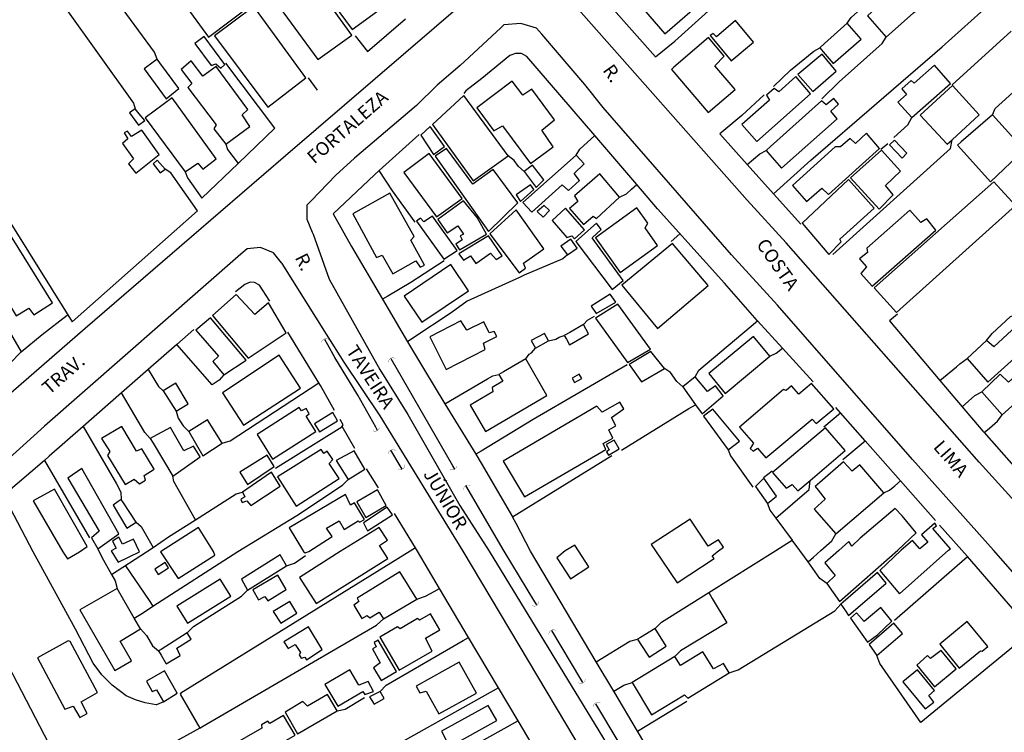
# Model space of a CAD drawing. Units: millimetres. Extents: x 178306 to 361487, y 1668731 to 3342645.
# Drawn here: x 179432 to 179617, y 1670362 to 1670496 of the extents above; entities that cross this region are included whole.
import ezdxf
from ezdxf.enums import TextEntityAlignment as Align

# ---------------------------------------------------------------- set-up
doc = ezdxf.new("R2010")
doc.units = ezdxf.units.MM
doc.header["$LTSCALE"] = 20
doc.header["$MEASUREMENT"] = 0
for name, color, linetype in [('V-BUEIRO', 5, 'Continuous'), ('V-EDIFICACAO', 2, 'Continuous'), ('V-LOTE', 1, 'Continuous'), ('V-NOME_DOS_LOGRADOUROS', 7, 'Continuous'), ('V-QUADRA', 41, 'Continuous'), ('V-VALETA', 6, 'Continuous')]:
    doc.layers.add(name, color=color, linetype=linetype)
doc.styles.get("Standard").update_dxf_attribs({"font": 'ARIAL.TTF', "height": 1.5})

# ---------------------------------------------------------------- blocks, each defined once
blk = doc.blocks.new('305')
at = {"color": 0, "linetype": 'ByBlock', "lineweight": -2, "const_width": 0.05}
blk.add_lwpolyline([(0.73, 0.39, 0.60863), (-0.73, 0.38)], format="xyb", dxfattribs=at)

msp = doc.modelspace()

# ---------------------------------------------------------------- linework, layer by layer
at = {"layer": 'V-EDIFICACAO'}
for points in [[(179493.64, 1670511.19), (179486.13, 1670505.72), (179494.36, 1670494.53), (179501.64, 1670499.86), (179493.64, 1670511.19)], [(179466.67, 1670510.9), (179466.06, 1670510.18), (179460.1, 1670503.14), (179467.31, 1670493.13), (179475.49, 1670499.24), (179467.21, 1670510.18), (179466.67, 1670510.9)], [(179485.75, 1670505.34), (179479.26, 1670500.76), (179487.91, 1670488.93), (179494.28, 1670493.47), (179485.75, 1670505.34)], [(179549.1, 1670498.35), (179553.05, 1670493.77), (179561.06, 1670500.68), (179559.11, 1670503.01), (179557.41, 1670501.61), (179555.46, 1670503.86), (179549.1, 1670498.35)], [(179599.78, 1670497.67), (179601.5, 1670499.16), (179601.15, 1670499.56), (179601.9, 1670500.25), (179603.08, 1670501.31), (179599.73, 1670505.09), (179591.13, 1670497.12), (179594.69, 1670493.13), (179599.78, 1670497.67)], [(179468.45, 1670493.34), (179478.46, 1670479.98), (179485.62, 1670485.5), (179475.87, 1670498.9), (179468.45, 1670493.34)], [(179562.8, 1670493.17), (179562.16, 1670493.81), (179561.61, 1670493.43), (179565.56, 1670488.64), (179569.75, 1670492.15), (179566.36, 1670496.27), (179562.8, 1670493.17)], [(179582.18, 1670491.14), (179582.86, 1670490.34), (179584.72, 1670488.17), (179589.98, 1670492.71), (179587.35, 1670495.72), (179583.05, 1670491.91), (179582.18, 1670491.14)], [(179466.54, 1670493.26), (179464.8, 1670491.9), (179467.86, 1670487.79), (179468.71, 1670488.13), (179469.64, 1670487.32), (179470.4, 1670488), (179466.54, 1670493.26)], [(179554.32, 1670487.07), (179554.79, 1670486.52), (179561.23, 1670478.97), (179566.28, 1670483.29), (179562.46, 1670487.74), (179564.2, 1670489.57), (179561.27, 1670493.05), (179554.79, 1670487.47), (179554.32, 1670487.07)], [(179457.72, 1670488.97), (179456.95, 1670488.4), (179455.26, 1670487.15), (179459.38, 1670481.51), (179461.79, 1670483.5), (179458.21, 1670488.31), (179457.72, 1670488.97)], [(179578.07, 1670486.09), (179580.86, 1670482.91), (179585.27, 1670486.73), (179582.64, 1670489.91), (179578.07, 1670486.09)], [(179464.08, 1670488.68), (179462.18, 1670487.02), (179464.21, 1670484.39), (179463.45, 1670483.63), (179468.75, 1670476.63), (179468.32, 1670475.87), (179470.61, 1670472.99), (179475.11, 1670476.34), (179473.67, 1670478.54), (179474.73, 1670479.52), (179468.75, 1670487.62), (179466.25, 1670485.79), (179464.08, 1670488.68)], [(179599.95, 1670484.48), (179599.39, 1670484.95), (179597.61, 1670483.38), (179598.46, 1670482.36), (179596.85, 1670480.92), (179599.52, 1670477.99), (179606.77, 1670484.39), (179603.76, 1670487.87), (179599.95, 1670484.48)], [(179577.68, 1670485.75), (179574.5, 1670482.87), (179573.61, 1670483.5), (179572.17, 1670482.19), (179572.76, 1670481.3), (179567.55, 1670476.68), (179570.35, 1670473.5), (179580.48, 1670482.44), (179577.68, 1670485.75)], [(179517.77, 1670479.82), (179520.95, 1670475.53), (179522.6, 1670476.47), (179527.82, 1670469.38), (179532.1, 1670472.52), (179529.98, 1670475.62), (179532.35, 1670477.57), (179528.07, 1670483.33), (179526.42, 1670482.19), (179524.38, 1670484.82), (179517.77, 1670479.82)], [(179607.07, 1670473.84), (179612.12, 1670478.5), (179607.15, 1670484.01), (179601.05, 1670478.46), (179606.14, 1670472.99), (179607.07, 1670473.84)], [(179455.43, 1670477.95), (179462.94, 1670467.81), (179465.36, 1670469.43), (179466.25, 1670468.32), (179468.79, 1670470.27), (179460.52, 1670481.72), (179455.43, 1670477.95)], [(179515.31, 1670482.15), (179509.41, 1670476.72), (179517.09, 1670466.12), (179523.62, 1670470.83), (179515.31, 1670482.15)], [(179572.13, 1670471.8), (179572.8, 1670471.02), (179574.97, 1670468.49), (179585.44, 1670477.78), (179584.3, 1670479.18), (179585.74, 1670480.54), (179584.85, 1670481.6), (179583.37, 1670480.37), (179582.52, 1670481.13), (179572.96, 1670472.55), (179572.13, 1670471.8)], [(179453.53, 1670479.65), (179452.93, 1670479.22), (179452.51, 1670478.92), (179454.16, 1670476.59), (179455.35, 1670477.48), (179454.31, 1670478.72), (179453.53, 1670479.65)], [(179608.047, 1670472.799), (179608.68, 1670472.11), (179614.28, 1670465.91), (179620.6, 1670471.93), (179614.62, 1670478.54), (179608.78, 1670473.46), (179608.047, 1670472.799)], [(179508.99, 1670476.3), (179507.25, 1670474.73), (179509.63, 1670471.08), (179511.7, 1670472.56), (179508.99, 1670476.3)], [(179452.89, 1670474.47), (179452.13, 1670475.45), (179451.49, 1670475.15), (179452.21, 1670474.01), (179451.15, 1670473.12), (179453.27, 1670470.27), (179452.3, 1670469.34), (179453.69, 1670467.56), (179458.1, 1670471.08), (179454.8, 1670475.66), (179452.89, 1670474.47)], [(179586.08, 1670472.48), (179585.06, 1670472.52), (179577.05, 1670465.27), (179579.72, 1670462.22), (179582.6, 1670464.72), (179583.83, 1670463.53), (179593.42, 1670472.22), (179590.96, 1670475.07), (179588.88, 1670473.12), (179587.9, 1670474.09), (179586.08, 1670472.48)], [(179596.21, 1670473.79), (179595.28, 1670472.9), (179597.66, 1670470.4), (179598.55, 1670471.29), (179596.21, 1670473.79)], [(179508.78, 1670471.25), (179504.07, 1670467.69), (179510.18, 1670459.33), (179514.97, 1670462.77), (179508.78, 1670471.25)], [(179520.82, 1670468.28), (179517, 1670465.48), (179512.08, 1670472.22), (179509.92, 1670470.74), (179519.97, 1670456.62), (179525.44, 1670462.01), (179520.82, 1670468.28)], [(179526.42, 1670462.05), (179528.07, 1670460.22), (179533.8, 1670465.36), (179534.98, 1670464.3), (179537.06, 1670466.2), (179536.04, 1670467.48), (179537.95, 1670469.34), (179536.42, 1670470.95), (179526.42, 1670462.05)], [(179587.99, 1670466.67), (179593.37, 1670460.82), (179596, 1670463.49), (179594.52, 1670465.27), (179597.36, 1670467.94), (179593.8, 1670471.89), (179587.99, 1670466.67)], [(179457.68, 1670469.98), (179456.96, 1670469.34), (179458.27, 1670467.6), (179459.21, 1670468.32), (179457.68, 1670469.98)], [(179528.2, 1670469.09), (179526.67, 1670467.9), (179528.88, 1670464.89), (179530.36, 1670466.29), (179528.2, 1670469.09)], [(179536.09, 1670463.28), (179536.72, 1670462.22), (179535.19, 1670460.95), (179537.82, 1670457.93), (179539.6, 1670459.46), (179540.24, 1670459.04), (179544.57, 1670463.02), (179540.88, 1670467.43), (179536.09, 1670463.28)], [(179525.15, 1670463.49), (179525.99, 1670462.26), (179528.45, 1670464.47), (179527.82, 1670465.4), (179525.15, 1670463.49)], [(179587.61, 1670466.37), (179578.87, 1670458.15), (179583.92, 1670452.25), (179586.21, 1670454.67), (179585.95, 1670455.18), (179592.44, 1670460.99), (179587.61, 1670466.37)], [(179592.44, 1670446.02), (179596.64, 1670441.36), (179618.94, 1670461.5), (179614.87, 1670465.95), (179592.44, 1670446.02)], [(179501.4, 1670463.83), (179494.44, 1670459.93), (179498.9, 1670451.74), (179500, 1670452.13), (179501.95, 1670448.65), (179506.32, 1670451.11), (179507.12, 1670449.88), (179507.93, 1670450.3), (179505.34, 1670454.97), (179505.98, 1670455.65), (179501.4, 1670463.83)], [(179510.43, 1670458.83), (179512.21, 1670456.32), (179514.2, 1670457.64), (179515.27, 1670456.11), (179514.63, 1670455.77), (179514.97, 1670455.05), (179513.82, 1670454.2), (179514.5, 1670453.14), (179519.59, 1670456.11), (179517.81, 1670459.21), (179515.27, 1670462.34), (179510.43, 1670458.83)], [(179529.09, 1670460.35), (179530.23, 1670459.29), (179531.38, 1670460.52), (179530.4, 1670461.5), (179529.09, 1670460.35)], [(179509.41, 1670459.5), (179507.8, 1670458.4), (179507.17, 1670459.12), (179506.45, 1670458.57), (179511.58, 1670451.4), (179514.04, 1670453.02), (179509.41, 1670459.5)], [(179520.23, 1670456.15), (179525.7, 1670448.86), (179526.93, 1670449.71), (179526.54, 1670450.64), (179530.36, 1670453.36), (179525.15, 1670460.65), (179520.23, 1670456.15)], [(179534.43, 1670460.99), (179531.89, 1670458.66), (179534.69, 1670455.48), (179535.58, 1670455.81), (179536.09, 1670455.22), (179537.99, 1670456.92), (179534.43, 1670460.99)], [(179540.03, 1670455.39), (179544.69, 1670448.9), (179551.69, 1670453.99), (179549.4, 1670457.26), (179549.91, 1670458.19), (179547.79, 1670461.03), (179540.03, 1670455.39)], [(179591.04, 1670453.44), (179591.17, 1670452.68), (179589.68, 1670451.45), (179591, 1670449.96), (179589.9, 1670448.69), (179592.06, 1670446.32), (179603.97, 1670456.87), (179602.32, 1670458.95), (179601.18, 1670458.27), (179599.14, 1670460.61), (179591.04, 1670453.44)], [(179536.34, 1670454.75), (179543.21, 1670445.72), (179545.24, 1670447.42), (179539.44, 1670455.39), (179541.13, 1670457), (179540.24, 1670458.19), (179536.34, 1670454.75)], [(179429.35, 1670457.21), (179421.3, 1670452.21), (179424.39, 1670447.38), (179426.51, 1670448.39), (179431.22, 1670440.76), (179433.6, 1670442.2), (179434.53, 1670440.97), (179438.01, 1670443.22), (179429.35, 1670457.21)], [(179514.37, 1670452.42), (179515.27, 1670451.19), (179516.54, 1670452), (179517.6, 1670450.56), (179520.35, 1670452.55), (179521.37, 1670451.32), (179522.52, 1670452.04), (179519.97, 1670455.81), (179514.37, 1670452.42)], [(179535.45, 1670455.18), (179533.54, 1670453.86), (179534.81, 1670452.21), (179536.59, 1670453.48), (179535.45, 1670455.18)], [(179544.99, 1670446.49), (179551.69, 1670438.39), (179561.23, 1670446.44), (179554.49, 1670454.37), (179544.99, 1670446.49)], [(179504.11, 1670444.45), (179507.42, 1670439.57), (179516.16, 1670445.47), (179512.85, 1670450.39), (179504.11, 1670444.45)], [(179472.56, 1670444.75), (179468.07, 1670440.8), (179474.77, 1670432.79), (179481.94, 1670437.58), (179478.63, 1670443.22), (179476.04, 1670441.02), (179472.56, 1670444.75)], [(179539.27, 1670442.58), (179540.16, 1670441.19), (179543.85, 1670443.31), (179542.83, 1670444.83), (179539.27, 1670442.58)], [(179614.91, 1670434.91), (179613.51, 1670436.1), (179609.87, 1670432.75), (179613.77, 1670428.29), (179628.14, 1670441.19), (179624.16, 1670445.6), (179618.86, 1670440.85), (179620, 1670439.62), (179614.91, 1670434.91)], [(179544.23, 1670442.97), (179540.03, 1670440.34), (179546.09, 1670431.98), (179550.38, 1670434.49), (179544.23, 1670442.97)], [(179467.73, 1670440.38), (179464.97, 1670438.05), (179469.21, 1670433.17), (179468.15, 1670432.2), (179470.23, 1670429.69), (179474.39, 1670432.45), (179467.73, 1670440.38)], [(179514.76, 1670439.83), (179508.95, 1670436.82), (179512, 1670430.67), (179519.34, 1670434.4), (179519.04, 1670435.59), (179521.5, 1670436.9), (179520.99, 1670437.84), (179520.1, 1670437.54), (179519.08, 1670439.62), (179515.9, 1670438.05), (179514.76, 1670439.83)], [(179534.18, 1670437.03), (179534.58, 1670436.36), (179535.19, 1670435.33), (179538.76, 1670437.37), (179537.78, 1670439.11), (179535.21, 1670437.63), (179534.18, 1670437.03)], [(179527.99, 1670436.14), (179528.75, 1670434.66), (179531.21, 1670436.05), (179530.45, 1670437.45), (179527.99, 1670436.14)], [(179561.32, 1670429.91), (179564.41, 1670426.17), (179572.81, 1670433.17), (179569.75, 1670436.86), (179561.32, 1670429.91)], [(179617.63, 1670428.29), (179616.06, 1670429.82), (179612.62, 1670426.47), (179616.48, 1670422.15), (179630.18, 1670434.4), (179629.71, 1670434.95), (179631.07, 1670436.27), (179630.31, 1670437.03), (179628.91, 1670435.8), (179628.02, 1670436.73), (179623.31, 1670432.41), (179621.27, 1670434.4), (179620.13, 1670433.26), (179621.49, 1670431.73), (179617.63, 1670428.29)], [(179550.46, 1670434.02), (179546.39, 1670431.6), (179548.68, 1670428.38), (179553, 1670430.88), (179550.46, 1670434.02)], [(179469.94, 1670426.3), (179473.92, 1670420.2), (179484.61, 1670427.15), (179480.62, 1670433.34), (179469.94, 1670426.3)], [(179521.88, 1670429.74), (179522.33, 1670428.99), (179522.64, 1670428.46), (179520.61, 1670427.28), (179520.74, 1670426.47), (179516.49, 1670423.97), (179519.38, 1670419.05), (179530.91, 1670425.79), (179526.97, 1670432.7), (179522.77, 1670430.26), (179521.88, 1670429.74)], [(179535.7, 1670429.02), (179536.13, 1670428.21), (179537.48, 1670428.97), (179536.98, 1670429.82), (179535.7, 1670429.02)], [(179461.2, 1670428.08), (179458.83, 1670426.64), (179461.29, 1670422.82), (179463.53, 1670424.22), (179461.2, 1670428.08)], [(179558.84, 1670424.06), (179560.09, 1670422.32), (179564.03, 1670425.75), (179562.63, 1670427.57), (179561.1, 1670426.51), (179558.81, 1670429.31), (179556.44, 1670427.4), (179558.84, 1670424.06)], [(179567.08, 1670419.81), (179569.75, 1670416.8), (179569.12, 1670415.83), (179569.67, 1670415.32), (179570.52, 1670415.87), (179572.04, 1670414.05), (179580.78, 1670421.34), (179581.54, 1670420.53), (179584.81, 1670423.29), (179580.65, 1670428.04), (179578.28, 1670426.05), (179576.88, 1670427.62), (179575.86, 1670426.73), (179575.35, 1670426.94), (179567.08, 1670419.81)], [(179540.28, 1670423.76), (179522.69, 1670413.45), (179526.71, 1670406.75), (179541.98, 1670415.62), (179541.47, 1670416.76), (179543.34, 1670417.78), (179542.53, 1670419.31), (179543.85, 1670420.11), (179543.08, 1670421.68), (179545.37, 1670423.25), (179544.61, 1670424.52), (179541.3, 1670422.65), (179540.28, 1670423.76)], [(179476.47, 1670418.46), (179479.39, 1670413.79), (179487.53, 1670419.01), (179485.71, 1670421.89), (179486.26, 1670422.32), (179485.71, 1670423.33), (179484.82, 1670422.91), (179484.4, 1670423.55), (179476.47, 1670418.46)], [(179487.24, 1670420.49), (179488.21, 1670418.97), (179491.56, 1670421.04), (179490.67, 1670422.61), (179487.24, 1670420.49)], [(179562.12, 1670423.21), (179560.34, 1670421.93), (179565, 1670415.57), (179567.08, 1670417.23), (179562.12, 1670423.21)], [(179467.14, 1670421.21), (179463.62, 1670419.05), (179466.25, 1670414.43), (179469.89, 1670416.85), (179467.14, 1670421.21)], [(179451.07, 1670419.94), (179447.25, 1670417.69), (179448.78, 1670415.23), (179448.39, 1670414.51), (179451.7, 1670409.09), (179453.36, 1670410.06), (179454.37, 1670409.17), (179455.52, 1670409.85), (179455.26, 1670410.78), (179457.13, 1670411.93), (179454.8, 1670415.79), (179453.82, 1670415.32), (179451.07, 1670419.94)], [(179456.41, 1670417.69), (179456.93, 1670416.82), (179460.65, 1670410.65), (179465.78, 1670414.26), (179464.51, 1670416.29), (179462.68, 1670415.4), (179460.22, 1670419.77), (179456.97, 1670418), (179456.41, 1670417.69)], [(179580.39, 1670409.84), (179586.97, 1670415.45), (179583.28, 1670419.73), (179573.32, 1670411.29), (179575.86, 1670408.36), (179577, 1670409.09), (179578.07, 1670407.86), (179580.39, 1670409.84)], [(179542.06, 1670416.55), (179542.62, 1670415.57), (179542.11, 1670415.19), (179542.49, 1670414.6), (179544.48, 1670415.74), (179543.59, 1670417.4), (179542.06, 1670416.55)], [(179480.32, 1670410.49), (179483.8, 1670405.01), (179491.86, 1670410.19), (179490.03, 1670413.03), (179490.67, 1670413.75), (179489.65, 1670415.32), (179489.02, 1670414.9), (179488.51, 1670415.62), (179480.32, 1670410.49)], [(179491.31, 1670413.54), (179493.6, 1670409.98), (179496.69, 1670411.93), (179494.74, 1670415.36), (179491.31, 1670413.54)], [(179473.2, 1670411.38), (179474.68, 1670409.04), (179479.65, 1670412.44), (179478.37, 1670414.6), (179473.2, 1670411.38)], [(179581.347, 1670408.686), (179581.87, 1670407.99), (179583.2, 1670406.33), (179581.16, 1670404.42), (179585.23, 1670399.76), (179594.22, 1670407.52), (179589.73, 1670412.73), (179588.28, 1670411.59), (179586.63, 1670413.33), (179582.22, 1670409.44), (179581.347, 1670408.686)], [(179443.52, 1670412.05), (179440.93, 1670410.27), (179446.78, 1670400.27), (179445.38, 1670399.04), (179446.53, 1670397), (179450.51, 1670399.8), (179443.52, 1670412.05)], [(179473.71, 1670407.64), (179474.08, 1670406.94), (179474.18, 1670406.75), (179473.41, 1670406.24), (179473.67, 1670405.65), (179474.56, 1670405.99), (179475.32, 1670405.1), (179480.79, 1670408.75), (179479.18, 1670411.38), (179474.54, 1670408.21), (179473.71, 1670407.64)], [(179571.7, 1670410.23), (179570.09, 1670408.7), (179572.38, 1670405.48), (179574.08, 1670406.88), (179571.7, 1670410.23)], [(179443.11, 1670396.4), (179444.56, 1670397.39), (179438.43, 1670408.16), (179434.4, 1670405.96), (179439.98, 1670396.39), (179440.84, 1670395.12), (179443.11, 1670396.4)], [(179495.21, 1670405.82), (179496.9, 1670402.89), (179500.72, 1670405.14), (179499.07, 1670408.03), (179495.21, 1670405.82)], [(179450.94, 1670406.24), (179450.37, 1670405.85), (179449.41, 1670405.18), (179452, 1670400.86), (179453.74, 1670401.96), (179451.34, 1670405.63), (179450.94, 1670406.24)], [(179486.18, 1670396.48), (179490.57, 1670399.26), (179489.48, 1670400.84), (179491.88, 1670402.21), (179492.8, 1670400.61), (179495.47, 1670402.21), (179495.72, 1670402.01), (179496.66, 1670402.5), (179494.77, 1670405.63), (179493.99, 1670405.18), (179493.07, 1670407.16), (179482.47, 1670400.9), (179485.2, 1670396.48), (179485.49, 1670396.23), (179486.18, 1670396.48)], [(179496.44, 1670401.88), (179497.22, 1670400.36), (179501.93, 1670403.38), (179500.93, 1670404.8), (179496.44, 1670401.88)], [(179596.88, 1670396.69), (179600.31, 1670399.95), (179597.7, 1670403.18), (179596.35, 1670404.56), (179589.79, 1670399), (179588.2, 1670397.46), (179587.66, 1670398.33), (179585.75, 1670396.67), (179583.12, 1670394.36), (179585.11, 1670391.97), (179583.54, 1670390.47), (179585.89, 1670387.05), (179596.88, 1670396.69)], [(179563.18, 1670396.62), (179564.1, 1670397.29), (179563.18, 1670398.68), (179561.21, 1670397.48), (179557.85, 1670402.53), (179550.51, 1670397.79), (179551.31, 1670396.6), (179555.37, 1670390.58), (179562.34, 1670395.13), (179561.97, 1670395.64), (179563.18, 1670396.62)], [(179468.29, 1670396.45), (179465.43, 1670400.96), (179458.32, 1670396.43), (179461.65, 1670391.38), (179468.54, 1670395.78), (179468.29, 1670396.45)], [(179500.13, 1670396.51), (179499.45, 1670397.62), (179501, 1670398.58), (179499.41, 1670400.96), (179492.1, 1670396.49), (179484.45, 1670391.6), (179487.56, 1670386.73), (179501.01, 1670395.16), (179500.13, 1670396.51)], [(179606.41, 1670396.7), (179606.75, 1670396.99), (179603.42, 1670400.77), (179604.14, 1670401.32), (179603.8, 1670401.78), (179601.29, 1670399.61), (179602.48, 1670398.25), (179600.99, 1670396.95), (179599.64, 1670398.53), (179597.51, 1670396.69), (179593.45, 1670392.89), (179597.17, 1670388.53), (179606.41, 1670396.7)], [(179454.37, 1670396.42), (179453.22, 1670398.8), (179451.19, 1670397.84), (179450.48, 1670399.14), (179449.32, 1670398.39), (179449.96, 1670397.11), (179449.04, 1670396.59), (179450.36, 1670394.46), (179454.37, 1670396.42)], [(179536.89, 1670396.57), (179536.16, 1670397.67), (179534.35, 1670396.57), (179532.81, 1670395.28), (179535.37, 1670391.35), (179538.78, 1670393.59), (179536.89, 1670396.57)], [(179473.51, 1670391.27), (179474.69, 1670389.2), (179482.01, 1670393.77), (179480.78, 1670395.82), (179473.51, 1670391.27)], [(179457.23, 1670393.18), (179457.88, 1670392.13), (179459.82, 1670393.39), (179459.19, 1670394.42), (179457.23, 1670393.18)], [(179461.36, 1670386.18), (179463.37, 1670382.98), (179471.51, 1670388.08), (179469.5, 1670391.27), (179461.36, 1670386.18)], [(179475.69, 1670389.28), (179476.72, 1670387.37), (179477.92, 1670387.99), (179478.51, 1670387.2), (179481.94, 1670389.34), (179480.35, 1670392.04), (179475.69, 1670389.28)], [(179495.26, 1670387.71), (179495.59, 1670387.09), (179494.62, 1670386.39), (179496.17, 1670383.88), (179497.14, 1670384.47), (179497.64, 1670384.01), (179499.38, 1670385.06), (179500.23, 1670383.83), (179506.48, 1670387.54), (179503.3, 1670392.63), (179495.26, 1670387.71)], [(179586.17, 1670386.59), (179587, 1670385.33), (179587.59, 1670384.43), (179594.66, 1670390.53), (179593.01, 1670392.55), (179586.57, 1670386.94), (179586.17, 1670386.59)], [(179453.4, 1670383.93), (179450.19, 1670389.53), (179443.19, 1670385.51), (179449.73, 1670374.14), (179452.88, 1670375.95), (179450.76, 1670379.61), (179454.54, 1670381.94), (179453.4, 1670383.93)], [(179479.52, 1670385.21), (179480.9, 1670383.03), (179483.94, 1670384.87), (179482.64, 1670387.1), (179479.52, 1670385.21)], [(179590.55, 1670383.32), (179589.1, 1670384.93), (179587.96, 1670383.97), (179591.17, 1670379.45), (179593.06, 1670380.78), (179595.74, 1670383.41), (179593.64, 1670385.95), (179590.55, 1670383.32)], [(179503.35, 1670381.96), (179502.86, 1670382.34), (179499.56, 1670380.38), (179503.14, 1670374.18), (179509.35, 1670377.75), (179508.12, 1670380.17), (179510.78, 1670381.76), (179509.07, 1670384.76), (179506.99, 1670383.54), (179506.58, 1670383.87), (179503.35, 1670381.96)], [(179481.52, 1670379.5), (179482.33, 1670378.22), (179483.64, 1670378.98), (179484.62, 1670377.52), (179484.37, 1670377.05), (179484.77, 1670376.43), (179485.41, 1670376.59), (179485.77, 1670376.14), (179488.7, 1670378.03), (179486.11, 1670382.32), (179481.52, 1670379.5)], [(179547.97, 1670379.98), (179548.47, 1670379.2), (179550.13, 1670376.6), (179553.33, 1670378.66), (179551.29, 1670381.98), (179548.53, 1670380.32), (179547.97, 1670379.98)], [(179591.49, 1670379.01), (179592.91, 1670376.9), (179597.74, 1670381.05), (179596.11, 1670383.02), (179591.49, 1670379.01)], [(179604.72, 1670379.05), (179608.36, 1670374.52), (179612.39, 1670377.83), (179612.72, 1670377.75), (179613.77, 1670378.62), (179609.86, 1670383.31), (179604.72, 1670379.05)], [(179457.95, 1670377.78), (179458.42, 1670376.98), (179459.37, 1670375.37), (179462, 1670376.94), (179461.41, 1670378.28), (179464.07, 1670379.98), (179463.36, 1670381.19), (179458.42, 1670378.08), (179457.95, 1670377.78)], [(179499.19, 1670379.83), (179498.45, 1670379.39), (179498.83, 1670378.58), (179498.16, 1670378.16), (179499.59, 1670375.52), (179498.37, 1670374.64), (179499.8, 1670372.22), (179502.66, 1670373.91), (179499.19, 1670379.83)], [(179441.36, 1670379.56), (179440.96, 1670379.66), (179435.24, 1670376.47), (179440.35, 1670366.84), (179441.9, 1670367.4), (179443.18, 1670365.29), (179444.54, 1670366.02), (179443.41, 1670368.23), (179446.46, 1670369.95), (179441.36, 1670379.56)], [(179556.02, 1670375.07), (179554.96, 1670376.72), (179546.96, 1670371.83), (179550.57, 1670365.8), (179556.8, 1670369.53), (179557.39, 1670368.9), (179565.19, 1670373.64), (179564.11, 1670375.44), (179562.25, 1670374.4), (179560.21, 1670377.61), (179556.02, 1670375.07)], [(179602.98, 1670376.35), (179602.42, 1670376.93), (179600.43, 1670375.13), (179603.77, 1670371.03), (179607.82, 1670374.43), (179604.98, 1670377.87), (179602.98, 1670376.35)], [(179493.9, 1670374.25), (179489.22, 1670371.48), (179491.62, 1670367.41), (179496.34, 1670370.17), (179496.74, 1670369.58), (179498.36, 1670370.19), (179497.32, 1670372.04), (179495.61, 1670371.37), (179493.9, 1670374.25)], [(179506.37, 1670371.18), (179507.04, 1670369.92), (179508.26, 1670370.21), (179510.62, 1670365.97), (179517.67, 1670369.84), (179514.45, 1670375.7), (179506.37, 1670371.18)], [(179600.55, 1670374.24), (179597.79, 1670371.97), (179602.02, 1670366.9), (179603.65, 1670368.19), (179602.68, 1670369.43), (179603.73, 1670370.33), (179600.55, 1670374.24)], [(179455.66, 1670372.1), (179456.73, 1670370.18), (179457.57, 1670370.45), (179458.87, 1670368.22), (179461.43, 1670369.82), (179459.08, 1670374.04), (179455.66, 1670372.1)], [(179485.08, 1670368.3), (179481.73, 1670366.31), (179484.04, 1670362.22), (179491.51, 1670366.53), (179489.71, 1670369.62), (179485.94, 1670367.41), (179485.08, 1670368.3)], [(179497.6, 1670369.18), (179498.44, 1670367.8), (179500.32, 1670368.87), (179499.62, 1670370.17), (179497.6, 1670369.18)], [(179511.09, 1670362.68), (179512.63, 1670359.76), (179521.5, 1670364.7), (179519.86, 1670367.53), (179511.09, 1670362.68)], [(179477.31, 1670363.92), (179477.38, 1670363.29), (179471.5, 1670359.86), (179473.63, 1670356.19), (179483.64, 1670361.96), (179481.46, 1670365.66), (179478.86, 1670364.18), (179478.49, 1670364.6), (179477.31, 1670363.92)]]:
    msp.add_lwpolyline(points, close=True, dxfattribs=at)
at = {"layer": 'V-LOTE'}
for points in [[(179539, 1670503.4), (179551.35, 1670489.43), (179554.99, 1670492.39), (179565.13, 1670501.55), (179568.76, 1670504.35), (179571.66, 1670507.07), (179563.62, 1670516.19), (179563.05, 1670517.55)], [(179587.35, 1670495.72), (179588.06, 1670496.81), (179610.35, 1670516.75)], [(179444.31, 1670507.54), (179440.33, 1670498.75), (179453.22, 1670480.72), (179453.53, 1670479.65)], [(179457.72, 1670488.97), (179457.21, 1670490.31), (179449.73, 1670500.48), (179449.07, 1670501.78)], [(179573.51, 1670463.66), (179580.54, 1670470.03), (179605.16, 1670491.33), (179614.27, 1670499.47)], [(179494.89, 1670493.36), (179497.2, 1670490.44), (179504.34, 1670496.53)], [(179582.59, 1670481.54), (179585.86, 1670484.71), (179593.9, 1670491.9), (179594.69, 1670493.13)], [(179607.07, 1670484.16), (179618.15, 1670494.24)], [(179573.51, 1670483.86), (179576.72, 1670486.92), (179581.05, 1670490.51), (179582.18, 1670491.14)], [(179539.9, 1670474.65), (179527.14, 1670489.51), (179526.17, 1670490.05), (179525.02, 1670490.07), (179523.93, 1670489.68), (179518.68, 1670485.32), (179515.69, 1670483.05), (179515.29, 1670482.56)], [(179472.9, 1670469.39), (179479.82, 1670476.03), (179470.6, 1670488.23)], [(179486.06, 1670485.49), (179487.75, 1670483.17)], [(179614.62, 1670478.54), (179615.16, 1670479.72), (179623.09, 1670486.9)], [(179571.77, 1670482.3), (179567.52, 1670478.39), (179563.4, 1670474.95), (179568.58, 1670469.17)], [(179596.09, 1670474.25), (179598.75, 1670476.66), (179599.52, 1670477.99)], [(179506.95, 1670474.82), (179499.43, 1670468.07)], [(179536.42, 1670470.95), (179537.13, 1670472.05), (179539.9, 1670474.65)], [(179547.82, 1670465.42), (179539.9, 1670474.65)], [(179470.61, 1670472.99), (179470.88, 1670472.02), (179472.9, 1670469.39)], [(179584.66, 1670452.26), (179606.78, 1670472.21), (179607.07, 1670473.84)], [(179593.67, 1670472.06), (179594.98, 1670473.13)], [(179421.33, 1670472.28), (179441.73, 1670439.62)], [(179526.67, 1670467.9), (179525.61, 1670468.82), (179524.78, 1670469.96), (179523.62, 1670470.83)], [(179568.58, 1670469.17), (179570.96, 1670471.18), (179572.13, 1670471.8)], [(179462.94, 1670467.81), (179463.37, 1670466.67), (179466.08, 1670462.85), (179472.9, 1670469.39)], [(179568.58, 1670469.17), (179573.51, 1670463.66)], [(179441.72, 1670439.61), (179465.28, 1670460.5), (179460.27, 1670467.63), (179459.21, 1670468.32)], [(179499.43, 1670468.07), (179498.52, 1670467.25), (179490.78, 1670459.93), (179494.19, 1670453.76), (179500.03, 1670443.87)], [(179506.2, 1670458.35), (179501.94, 1670464.26), (179499.43, 1670468.07)], [(179544.57, 1670463.02), (179545.89, 1670463.69), (179546.82, 1670464.53), (179547.82, 1670465.42)], [(179570.48, 1670439.84), (179570.46, 1670439.86), (179564.32, 1670446.9), (179551.72, 1670460.88), (179547.82, 1670465.42)], [(179573.51, 1670463.66), (179578.62, 1670457.96)], [(179554.28, 1670454.71), (179555.93, 1670456.17)], [(179534.81, 1670452.21), (179533.9, 1670451.46), (179526.64, 1670448.37), (179525.79, 1670447.98), (179515.94, 1670443.51), (179512.95, 1670441.33), (179505.74, 1670436.55), (179504.74, 1670435.89)], [(179511.62, 1670451.06), (179505.33, 1670447.01), (179501.03, 1670444.46), (179500.03, 1670443.87)], [(179424.39, 1670447.38), (179424.8, 1670446.08), (179427.36, 1670442.05), (179432.16, 1670434.01), (179436.06, 1670437.25), (179440.77, 1670440.87)], [(179478.89, 1670443.51), (179476.95, 1670446.54), (179475.96, 1670447.01), (179475.15, 1670447.05), (179474.18, 1670446.62), (179472.4, 1670445.26)], [(179500.03, 1670443.87), (179504.74, 1670435.89)], [(179596.8, 1670441.09), (179595.28, 1670439.79), (179604.77, 1670428.58)], [(179613.51, 1670436.1), (179614.59, 1670437.46), (179618.02, 1670440.62), (179618.86, 1670440.85)], [(179537.78, 1670439.11), (179538.55, 1670439.95), (179539.88, 1670440.7)], [(179558.81, 1670429.31), (179559.5, 1670430.54), (179570.48, 1670439.84)], [(179575.16, 1670434.69), (179570.48, 1670439.84)], [(179464.6, 1670438.19), (179461.37, 1670435.36)], [(179488.08, 1670428.18), (179482.27, 1670437.7)], [(179461.37, 1670435.36), (179455.99, 1670430.64)], [(179470.23, 1670429.69), (179469.33, 1670428.66), (179468.02, 1670427.81), (179461.37, 1670435.36)], [(179504.74, 1670435.89), (179507.91, 1670430.52), (179511.75, 1670424.23)], [(179531.21, 1670436.05), (179532.6, 1670436.4), (179533.21, 1670436.76), (179534.18, 1670437.03)], [(179526.97, 1670432.7), (179527.62, 1670433.53), (179528.03, 1670433.78), (179528.75, 1670434.66)], [(179572.81, 1670433.17), (179573.98, 1670433.75), (179575.16, 1670434.69)], [(179580.94, 1670428.34), (179575.16, 1670434.69)], [(179604.77, 1670428.58), (179607.91, 1670431.18), (179608.5, 1670431.76), (179609.87, 1670432.75)], [(179455.99, 1670430.64), (179450.98, 1670426.26)], [(179455.99, 1670430.64), (179457.94, 1670427.47), (179458.83, 1670426.64)], [(179511.75, 1670424.23), (179519.74, 1670428.94), (179520.77, 1670429.47), (179521.88, 1670429.74)], [(179546.02, 1670431.57), (179528.36, 1670421.26), (179518.55, 1670415.35), (179517.55, 1670414.75)], [(179556.44, 1670427.4), (179555.34, 1670428.39), (179554.17, 1670430.1), (179553, 1670430.88)], [(179469.89, 1670416.85), (179471.4, 1670417.25), (179488.08, 1670428.18)], [(179491, 1670422.99), (179488.41, 1670427.64), (179488.08, 1670428.18)], [(179604.77, 1670428.58), (179608.92, 1670423.68)], [(179450.98, 1670426.26), (179443.78, 1670419.94)], [(179456.41, 1670417.69), (179455.38, 1670418.82), (179450.98, 1670426.26)], [(179608.92, 1670423.68), (179611.33, 1670425.77), (179612.62, 1670426.47)], [(179511.75, 1670424.23), (179517.55, 1670414.75)], [(179461.29, 1670422.82), (179461.65, 1670421.51), (179462.58, 1670420.08), (179463.62, 1670419.05)], [(179544.91, 1670415.52), (179557.6, 1670423.31), (179558.84, 1670424.06)], [(179582.93, 1670419.92), (179586.1, 1670422.52)], [(179586.1, 1670422.52), (179585.19, 1670423.55)], [(179590.73, 1670417.27), (179586.1, 1670422.52)], [(179608.92, 1670423.68), (179612.81, 1670419.08), (179613.06, 1670418.8)], [(179479.95, 1670412.11), (179492.39, 1670419.89), (179492.67, 1670420.28), (179492.07, 1670421.25)], [(179613.06, 1670418.8), (179614.06, 1670419.65), (179615.61, 1670420.95), (179616.48, 1670422.15)], [(179443.78, 1670419.94), (179437.42, 1670414.37), (179436.51, 1670413.59)], [(179443.78, 1670419.94), (179450.06, 1670409.18), (179450.86, 1670407.63), (179450.94, 1670406.24)], [(179494.85, 1670415.84), (179492.47, 1670419.97)], [(179613.06, 1670418.8), (179626.05, 1670404.09)], [(179586.5, 1670413.73), (179590.73, 1670417.27)], [(179597.36, 1670409.75), (179590.73, 1670417.27)], [(179565, 1670415.57), (179565.4, 1670414.47), (179569.62, 1670408.54)], [(179436.51, 1670413.59), (179428.83, 1670407.01)], [(179436.51, 1670413.59), (179445.01, 1670399.06)], [(179517.55, 1670414.75), (179518.56, 1670413.09), (179524.43, 1670402.98)], [(179524.43, 1670402.98), (179543.14, 1670414.51)], [(179499.29, 1670408.45), (179497.05, 1670412.03)], [(179571.61, 1670410.38), (179573.24, 1670411.62)], [(179456.91, 1670386.18), (179472.88, 1670396.45), (179483.94, 1670403.24), (179492.51, 1670408.93), (179493.6, 1670409.98)], [(179464.91, 1670402.44), (179460.82, 1670409.6), (179460.65, 1670410.65)], [(179573.95, 1670402.74), (179580.22, 1670408.13), (179580.39, 1670409.84)], [(179594.22, 1670407.52), (179595.32, 1670407.99), (179596.31, 1670408.84), (179597.36, 1670409.75)], [(179603.92, 1670402.29), (179597.36, 1670409.75)], [(179464.91, 1670402.44), (179472.54, 1670407.3), (179473.71, 1670407.64)], [(179458.87, 1670368.22), (179457.6, 1670367.68), (179457.52, 1670367.68), (179455.43, 1670368.02), (179453.6, 1670368.57), (179451.89, 1670369.37), (179449.24, 1670371.36), (179447.32, 1670373.32), (179445.66, 1670375.46), (179442.35, 1670381.89), (179434.37, 1670396.38), (179429.36, 1670405.99), (179428.83, 1670407.01)], [(179572.38, 1670405.48), (179572.84, 1670404.23), (179573.95, 1670402.74)], [(179456.95, 1670397.21), (179459.84, 1670399.21), (179464.91, 1670402.44)], [(179506.22, 1670397.13), (179502.28, 1670403.59)], [(179540.17, 1670375.76), (179527.81, 1670396.56), (179525.16, 1670401.72), (179524.43, 1670402.98)], [(179573.95, 1670402.74), (179577, 1670398.62)], [(179453.74, 1670401.96), (179454.66, 1670401.15), (179456.95, 1670397.21)], [(179609.93, 1670395.51), (179608.89, 1670396.71), (179604.71, 1670401.41)], [(179561.33, 1670388.76), (179573.96, 1670396.64), (179575.99, 1670397.96), (179577, 1670398.62)], [(179579.99, 1670394.5), (179578.46, 1670396.65), (179577, 1670398.62)], [(179579.99, 1670394.5), (179581.01, 1670395.41), (179582.42, 1670396.66), (179584.43, 1670398.48), (179585.23, 1670399.76)], [(179465.68, 1670363.29), (179442.49, 1670350.51), (179418.63, 1670396.35), (179417.95, 1670397.7)], [(179446.53, 1670397), (179447.28, 1670395.41), (179449.13, 1670392.14)], [(179449.13, 1670392.14), (179455.72, 1670396.42), (179456.95, 1670397.21)], [(179506.22, 1670397.13), (179504.22, 1670395.89), (179462.17, 1670369.83), (179462.02, 1670369.65), (179465.68, 1670363.29)], [(179510.74, 1670389.54), (179506.6, 1670396.52), (179506.22, 1670397.13)], [(179482.01, 1670393.77), (179483.52, 1670394.29), (179485.56, 1670395.69)], [(179596.26, 1670383.59), (179609.93, 1670395.51)], [(179622.07, 1670381.49), (179609.93, 1670395.51)], [(179451.76, 1670393.79), (179456.19, 1670387.25), (179456.91, 1670386.18)], [(179583.54, 1670390.47), (179582.22, 1670391.37), (179579.99, 1670394.5)], [(179449.13, 1670392.14), (179449.79, 1670390.98), (179450.19, 1670389.53)], [(179463.36, 1670381.19), (179464.5, 1670382.4), (179473.51, 1670388.1), (179474.69, 1670389.2)], [(179506.48, 1670387.54), (179508.11, 1670388.05), (179509.71, 1670388.95), (179510.74, 1670389.54)], [(179516.2, 1670380.34), (179510.74, 1670389.54)], [(179551.29, 1670381.98), (179552.45, 1670383.22), (179561.33, 1670388.76)], [(179561.33, 1670388.76), (179562, 1670387.65), (179564.74, 1670383.07), (179556.04, 1670377.82), (179554.96, 1670376.72)], [(179453.4, 1670383.93), (179454.92, 1670384.9), (179456.91, 1670386.18)], [(179565.19, 1670373.64), (179566.85, 1670374.24), (179585, 1670385.33), (179586.17, 1670386.59)], [(179465.68, 1670363.29), (179466.07, 1670363.51), (179498.89, 1670382.63), (179500.23, 1670383.83)], [(179454.54, 1670381.94), (179455.72, 1670380.71), (179456.84, 1670378.77), (179457.95, 1670377.78)], [(179499.62, 1670370.17), (179500.7, 1670371.35), (179515.19, 1670379.75), (179516.2, 1670380.34)], [(179521.84, 1670370.84), (179516.2, 1670380.34)], [(179540.17, 1670375.76), (179546.53, 1670379.6), (179547.97, 1670379.98)], [(179622.07, 1670381.49), (179601.2, 1670364.32), (179593.47, 1670375.41), (179592.91, 1670376.9)], [(179543.48, 1670370.2), (179540.17, 1670375.76)], [(179521.84, 1670370.84), (179475.38, 1670344.78)], [(179525.5, 1670364.67), (179521.84, 1670370.84)], [(179543.48, 1670370.2), (179545.37, 1670371.35), (179546.96, 1670371.83)], [(179491.51, 1670366.53), (179492.99, 1670366.86), (179496.66, 1670369.04)], [(179547.93, 1670362.7), (179543.48, 1670370.2)], [(179547.93, 1670362.7), (179557.2, 1670368.33)], [(179525.5, 1670364.67), (179508.83, 1670355.32), (179507.78, 1670354.2)], [(179536.5, 1670346.12), (179525.5, 1670364.67)], [(179577.74, 1670312.55), (179547.93, 1670362.7)]]:
    msp.add_lwpolyline(points, dxfattribs=at)
at = {"layer": 'V-QUADRA'}
for points in [[(179623.1, 1670401.15), (179612.15, 1670413.28), (179575.86, 1670454.46), (179568.53, 1670462.48), (179536.41, 1670498.81), (179526.51, 1670510), (179524.01, 1670512.91), (179519.66, 1670517.98), (179505.11, 1670535.59), (179502.15, 1670538.2), (179498.74, 1670540.9), (179495.33, 1670543.33), (179491.88, 1670545.38), (179476.33, 1670552.18), (179451.27, 1670563.72), (179447.07, 1670565.54), (179437.77, 1670569.58), (179435.52, 1670570.56), (179425.69, 1670575.2), (179386, 1670592.87), (179382.92, 1670594.24), (179382.37, 1670595.8), (179382.76, 1670597.28)], [(179409.89, 1670408.66), (179444.15, 1670438.46), (179469.62, 1670460.37), (179469.62, 1670460.37), (179481.81, 1670470.85), (179481.81, 1670470.85), (179515.49, 1670499.82)], [(179754.57, 1670237.71), (179614.82, 1670396.72), (179614.82, 1670396.72), (179599.63, 1670413.75), (179574.23, 1670442.77), (179565.59, 1670452.24), (179541.48, 1670479.92), (179538.03, 1670484.22), (179529.94, 1670493.66), (179529.94, 1670493.66), (179528.95, 1670494.82), (179526.02, 1670495.67), (179522.81, 1670495.41), (179522.26, 1670494.9), (179522.26, 1670494.9), (179514.6, 1670487.8), (179510.28, 1670484.1), (179506.39, 1670480.28), (179494.76, 1670470.39), (179491.27, 1670467.16), (179486.6, 1670462.36), (179486.6, 1670462.36), (179485.8, 1670461.53), (179485.84, 1670458.91), (179486.84, 1670456.5), (179486.84, 1670456.5), (179486.99, 1670456.12), (179490.04, 1670447.66), (179499.56, 1670430.7), (179504.79, 1670422.24), (179514.59, 1670405.12), (179520.06, 1670396.54), (179520.06, 1670396.54), (179549.49, 1670348.29)], [(179539.74, 1670355.34), (179515.18, 1670396.53), (179515.18, 1670396.53), (179499.59, 1670421.96), (179492.85, 1670432.04), (179489.52, 1670437.33), (179489.52, 1670437.33), (179481.15, 1670450.6), (179481.05, 1670450.72), (179481.05, 1670450.72), (179479.56, 1670452.6), (179477.1, 1670453.61), (179474.6, 1670453.35), (179473.41, 1670452.31), (179473.41, 1670452.31), (179436.52, 1670419.99), (179427.12, 1670411.59), (179422.64, 1670407.37), (179408.96, 1670396.34), (179408.96, 1670396.34), (179367.23, 1670359.84)], [(179427.36, 1670442.05), (179432.16, 1670434.01), (179429.93, 1670431.75)]]:
    msp.add_lwpolyline(points, dxfattribs=at)
at = {"layer": 'V-VALETA'}
for points in [[(179499.11, 1670419.19), (179498.75, 1670419.83), (179495.38, 1670425.87), (179491.06, 1670432.94), (179489.75, 1670435.33), (179489.215, 1670436.286)], [(179513.64, 1670411.94), (179513.27, 1670412.57), (179501.69, 1670432.67)], [(179503.75, 1670411.92), (179503.38, 1670412.55), (179501.61, 1670415.54)], [(179529.01, 1670386.42), (179528.63, 1670387.04), (179522.91, 1670396.55), (179515.68, 1670408.86)], [(179537.66, 1670371.84), (179537.29, 1670372.47), (179531.84, 1670381.63)], [(179557.48, 1670338.84), (179557.11, 1670339.47), (179540.14, 1670367.86)]]:
    msp.add_lwpolyline(points, dxfattribs=at)

# ---------------------------------------------------------------- block references
at = {"layer": 'V-BUEIRO'}
for p, xscale, yscale, zscale, rotation in [((179489.42, 1670435.66), 0.99999656450139, 0.99999656450139, 0.99999656450139, 20), ((179498.62, 1670419.9), 0.9999989841532891, 0.999998984153289, 0.999998984153289, 215), ((179501.97, 1670414.8), 0.9999989787864829, 0.9999989787864829, 0.9999989787864829, 23), ((179503.36, 1670412.65), 0.9999978578389258, 0.9999978578389259, 0.9999978578389259, 217), ((179513.15, 1670412.62), 0.999998378549683, 0.999998378549683, 0.999998378549683, 213), ((179516.09, 1670408.14), 0.999997583806202, 0.999997583806202, 0.999997583806202, 29)]:
    msp.add_blockref('305', p, dxfattribs=dict(at, xscale=xscale, yscale=yscale, zscale=zscale, rotation=rotation))
for p, rotation in [((179501.97, 1670432.04), 28), ((179528.6, 1670387.04), 206), ((179532.12, 1670380.93), 29), ((179537.3, 1670372.5), 206), ((179540.48, 1670367.32), 29)]:
    msp.add_blockref('305', p, dxfattribs=dict(at, rotation=rotation))

# ---------------------------------------------------------------- texts
at = {"layer": 'V-NOME_DOS_LOGRADOUROS'}
for s, rotation, p in [('R.', 305, (179540.66, 1670486.45)), ('FORTALEZA', 41, (179487.73, 1670468.59)), ('COSTA', 305, (179569.52, 1670453.71)), ('R.', 296, (179482.806, 1670451.386)), ('TAVEIRA', 302.98556, (179492.446, 1670433.763)), ('TRAV.', 41, (179437.93, 1670425.24)), ('LIMA', 311, (179602.8, 1670415.5)), ('JÚNIOR', 300.81879, (179506.957, 1670410.644))]:
    msp.add_text(s, height=2.5, rotation=rotation, dxfattribs=at).set_placement(p, align=Align.BOTTOM_LEFT)

doc.saveas('drawing.dxf')
